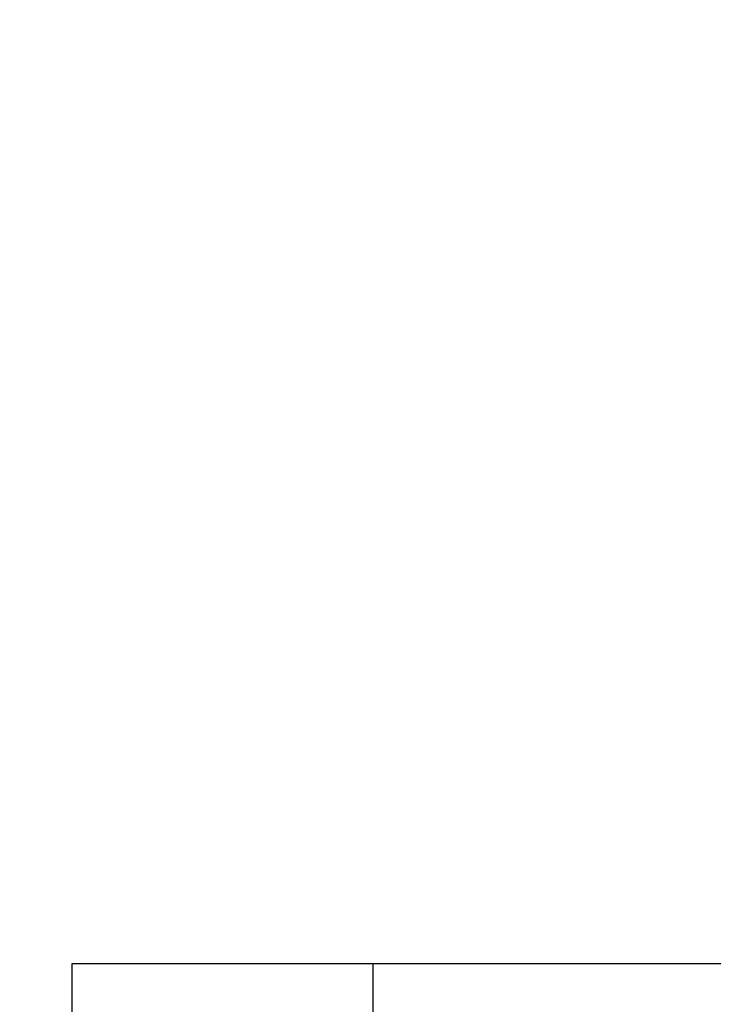
# Model space of a CAD drawing. Units: inches. Extents: x 0.4 to 10.6, y 0.4 to 8.1.
# Drawn here: x 7.3 to 7.5, y 6.2 to 6.4 of the extents above; entities that cross this region are included whole.
import ezdxf

# ---------------------------------------------------------------- set-up
doc = ezdxf.new("R2010")
doc.units = ezdxf.units.IN
doc.header["$MEASUREMENT"] = 0
doc.styles.add('SLDTEXTSTYLE0', font='TXT', dxfattribs={"width": 0.75})
doc.dimstyles.new('SLDDIMSTYLE0', dxfattribs={"dimtxt": 0.125, "dimasz": 0.13, "dimexe": 0, "dimexo": 0.0625, "dimgap": 0.03125, "dimtad": 0, "dimtih": 1, "dimtoh": 1, "dimdec": 1, "dimlfac": 20, "dimrnd": 1e-09, "dimzin": 12, "dimdsep": 46, "dimtxsty": 'SLDTEXTSTYLE0', "dimsah": 1, "dimcen": 0.09, "dimadec": 0, "dimazin": 3, "dimtfac": 1, "dimtdec": 1, "dimtmove": 0, "dimatfit": 0, "dimfxl": 0, "dimfrac": 2, "dimtolj": 1, "dimtzin": 12, "dimarcsym": 0})

# ---------------------------------------------------------------- blocks, each defined once
blk = doc.blocks.new('_D_3')
at = {"color": 7, "linetype": 'Continuous', "lineweight": 18}
for p, q in [((6.53306, 6.15823), (6.53306, 6.40823)), ((7.28232, 6.15823), (6.40806, 6.15823)), ((7.28232, 5.6661), (6.40806, 5.6661)), ((6.53306, 5.6661), (6.53306, 5.4161))]:
    blk.add_line(p, q, dxfattribs=at)
for points in [[(6.53306, 6.15823), (6.55306, 6.28823), (6.51306, 6.28823)], [(6.53306, 5.6661), (6.51306, 5.5361), (6.55306, 5.5361)]]:
    blk.add_solid(points, dxfattribs=at)
at = {"color": 7, "linetype": 'Continuous', "lineweight": 18, "insert": (6.41761, 5.97408), "char_height": 0.125, "attachment_point": 1, "style": 'SLDTEXTSTYLE0'}
blk.add_mtext('9.8', dxfattribs=at)
blk = doc.blocks.new('_D_6')
at = {"color": 7, "linetype": 'Continuous', "lineweight": 18}
for p, q in [((6.9786, 6.1287), (6.9786, 6.3787)), ((7.33154, 6.1287), (6.8536, 6.1287)), ((7.33154, 5.69563), (6.8536, 5.69563)), ((6.9786, 5.69563), (6.9786, 5.44563))]:
    blk.add_line(p, q, dxfattribs=at)
for points in [[(6.9786, 6.1287), (6.9986, 6.2587), (6.9586, 6.2587)], [(6.9786, 5.69563), (6.9586, 5.56563), (6.9986, 5.56563)]]:
    blk.add_solid(points, dxfattribs=at)
at = {"color": 7, "linetype": 'Continuous', "lineweight": 18, "insert": (6.86315, 5.97408), "char_height": 0.125, "attachment_point": 1, "style": 'SLDTEXTSTYLE0'}
blk.add_mtext('8.7', dxfattribs=at)

msp = doc.modelspace()

# ---------------------------------------------------------------- linework, layer by layer
at = {"color": 7, "linetype": 'Continuous', "lineweight": 25}
for p, q in [((7.39197, 6.16126), (7.31323, 6.16126)), ((7.31323, 6.16126), (7.31323, 6.04256)), ((7.96448, 6.16126), (7.39197, 6.16126)), ((7.39197, 6.16126), (7.39197, 6.04256))]:
    msp.add_line(p, q, dxfattribs=at)

# ---------------------------------------------------------------- dimensions: what is measured, and where the dimension line sits
at = {"color": 7, "linetype": 'Continuous', "lineweight": 18}
for base, p1, p2, picture, middle in [((6.53306, 6.15823), (7.33232, 5.6661), (7.33232, 6.15823), '_D_3', (6.53306, 5.91217)), ((6.9786, 5.69563), (7.38154, 6.1287), (7.38154, 5.69563), '_D_6', (6.9786, 5.91217))]:
    dim = msp.add_linear_dim(base=base, p1=p1, p2=p2, angle=90, dimstyle='SLDDIMSTYLE0', dxfattribs=at)
    dim.commit()
    dim.dimension.update_dxf_attribs({"geometry": picture, "text_midpoint": middle, "dimtype": 160})

doc.saveas('drawing.dxf')
